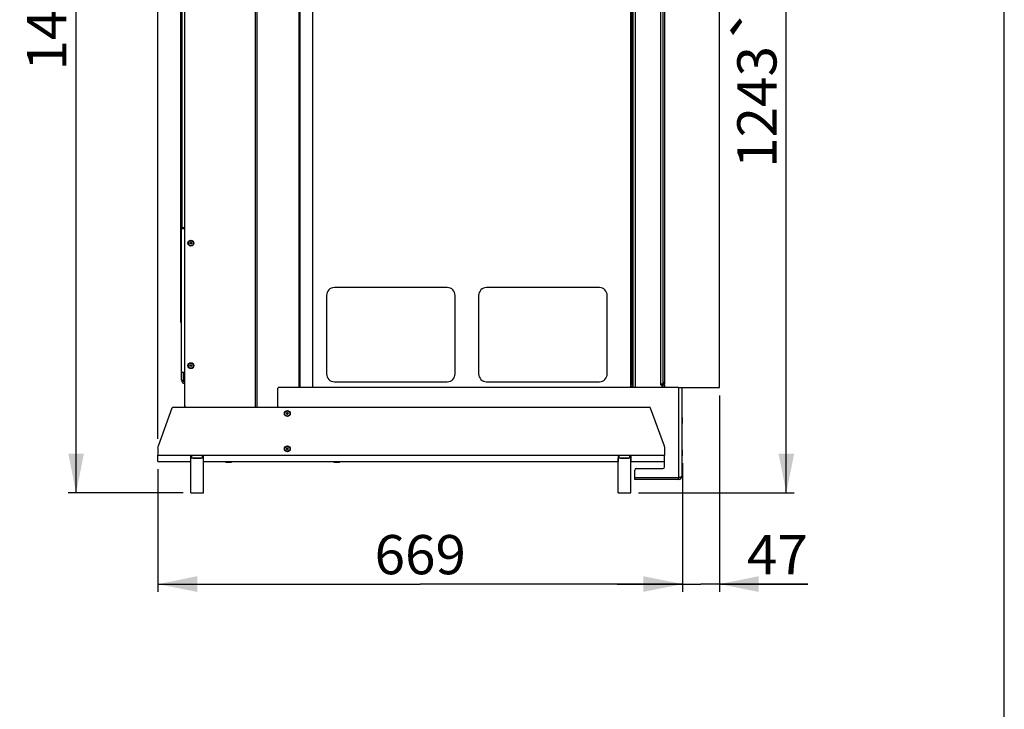
# Model space of a CAD drawing. Units: millimetres. Extents: x 0 to 7000, y 0 to 4950.
# Drawn here: x 5744 to 7000, y 2312 to 3191 of the extents above; entities that cross this region are included whole.
import ezdxf
from ezdxf.enums import TextEntityAlignment as Align

# ---------------------------------------------------------------- set-up
doc = ezdxf.new("R2010")
doc.units = ezdxf.units.MM
doc.header["$LTSCALE"] = 385
doc.layers.get('0').update_dxf_attribs({"linetype": 'CONTINUOUS'})
for name, color, linetype in [('DIEPTEKADER-CORO-100TEKEN', 7, 'CONTINUOUS'), ('DIN6334-M16-RECHTS-STAALTEKEN', 7, 'CONTINUOUS'), ('DIN7337A-4_0X10_0-AL-STAALTEKEN', 7, 'CONTINUOUS'), ('DIN7337A-4_0X7_0-AL-STAAL-TEKEN', 7, 'CONTINUOUS'), ('INFERNO-CORO-100-100-62-2DMAAT', 7, 'CONTINUOUS'), ('INFERNO-CORO-100-100-62-2DTEKST', 7, 'CONTINUOUS'), ('PAN002TEKEN', 7, 'CONTINUOUS'), ('PAN004TEKEN', 7, 'CONTINUOUS'), ('PAN023TEKEN', 7, 'CONTINUOUS'), ('PAN027-100TEKEN', 7, 'CONTINUOUS'), ('PAN038-100TEKEN', 7, 'CONTINUOUS'), ('PANCUB005TEKEN', 7, 'CONTINUOUS'), ('PANCUB007-100TEKEN', 7, 'CONTINUOUS'), ('PANCUBMAG005TEKEN', 7, 'CONTINUOUS'), ('PANCUBMAG011TEKEN', 7, 'CONTINUOUS'), ('PANCUBMAG016-100TEKEN', 7, 'CONTINUOUS'), ('VOET-M16X100TEKEN', 7, 'CONTINUOUS')]:
    doc.layers.add(name, color=color, linetype=linetype)
doc.styles.add('TEXTSTYLE_1', font='gdt', dxfattribs={"width": 0.8})
doc.styles.add('TEXTSTYLE_2', font='ar_wgl_b.ttf')
doc.dimstyles.new('DIMSTYLE_1', dxfattribs={"dimtxt": 50, "dimasz": 50, "dimexe": 0.6, "dimexo": 0.6, "dimgap": 0.75, "dimtad": 1, "dimdec": 0, "dimdsep": 46, "dimtxsty": 'TEXTSTYLE_2', "dimblk": '_FILLED', "dimblk1": '_FILLED', "dimblk2": '_FILLED', "dimcen": 0.09, "dimazin": 2, "dimtp": 0.5, "dimtm": 0.5, "dimtfac": 1, "dimtdec": 0, "dimtofl": 0, "dimtmove": 0, "dimatfit": 3, "dimldrblk": '_FILLED', "dimfxl": 0, "dimtolj": 1, "dimarcsym": 0})
doc.dimstyles.new('DIMSTYLE_11', dxfattribs={"dimtxt": 50, "dimasz": 50, "dimexe": 0.6, "dimexo": 0.6, "dimgap": 0.75, "dimtad": 1, "dimdsep": 46, "dimtxsty": 'TEXTSTYLE_2', "dimblk": '_FILLED', "dimblk1": '_FILLED', "dimblk2": '_FILLED', "dimcen": 0.09, "dimazin": 2, "dimtp": 0.1, "dimtm": 0.1, "dimtfac": 1, "dimtofl": 0, "dimtmove": 0, "dimatfit": 3, "dimldrblk": '_FILLED', "dimfxl": 0, "dimtolj": 1, "dimarcsym": 0})
doc.dimstyles.new('DIMSTYLE_3', dxfattribs={"dimtxt": 50, "dimasz": 50, "dimexe": 0.6, "dimexo": 0.6, "dimgap": 0.75, "dimtad": 1, "dimdec": 0, "dimdsep": 46, "dimtxsty": 'TEXTSTYLE_2', "dimblk": '_FILLED', "dimblk1": '_FILLED', "dimblk2": '_FILLED', "dimcen": 0.09, "dimazin": 2, "dimtp": 0.3, "dimtm": 0.3, "dimtfac": 1, "dimtdec": 0, "dimtofl": 0, "dimtmove": 0, "dimatfit": 3, "dimldrblk": '_FILLED', "dimfxl": 0, "dimtolj": 1, "dimarcsym": 0})
doc.dimstyles.new('DIMSTYLE_8', dxfattribs={"dimtxt": 50, "dimasz": 50, "dimexe": 0.6, "dimexo": 0.6, "dimgap": 0.75, "dimtad": 1, "dimdsep": 46, "dimtxsty": 'TEXTSTYLE_2', "dimblk": '_FILLED', "dimblk1": '_FILLED', "dimblk2": '_FILLED', "dimcen": 0.09, "dimazin": 2, "dimtp": 0.15, "dimtm": 0.15, "dimtfac": 1, "dimtofl": 0, "dimtmove": 0, "dimatfit": 3, "dimldrblk": '_FILLED', "dimfxl": 0, "dimtolj": 1, "dimarcsym": 0})
doc.dimstyles.new('DIMSTYLE_9', dxfattribs={"dimtxt": 50, "dimasz": 50, "dimexe": 0.6, "dimexo": 0.6, "dimgap": 0.75, "dimtad": 1, "dimdsep": 46, "dimtxsty": 'TEXTSTYLE_2', "dimblk": '_FILLED', "dimblk1": '_FILLED', "dimblk2": '_FILLED', "dimcen": 0.09, "dimazin": 2, "dimtp": 0.3, "dimtm": 0.3, "dimtfac": 1, "dimtofl": 0, "dimtmove": 0, "dimatfit": 3, "dimldrblk": '_FILLED', "dimfxl": 0, "dimtolj": 1, "dimarcsym": 0})

# ---------------------------------------------------------------- blocks, each defined once
blk = doc.blocks.new('_FILLED')
at = {"color": 0, "linetype": 'ByBlock'}
blk.add_solid([(0, 0), (-1, 0.2), (-1, -0.2)], dxfattribs=at)
blk = doc.blocks.new('*D18')
at = {"layer": 'INFERNO-CORO-100-100-62-2DMAAT', "color": 1, "linetype": 'Continuous'}
for p, q in [((6589.7, 2625.5), (6589.7, 2461.5)), ((5920.7, 2617.8), (5920.7, 2461.5)), ((5920.7, 2471.5), (6255.2, 2471.5)), ((6589.7, 2471.5), (6255.2, 2471.5))]:
    blk.add_line(p, q, dxfattribs=at)
at = {"layer": 'INFERNO-CORO-100-100-62-2DMAAT', "color": 1, "linetype": 'Continuous', "xscale": 50, "yscale": 50, "zscale": 50, "rotation": 180}
blk.add_blockref('_FILLED', (5920.7, 2471.5), dxfattribs=at)
at = {"layer": 'INFERNO-CORO-100-100-62-2DMAAT', "color": 1, "linetype": 'Continuous', "xscale": 50, "yscale": 50, "zscale": 50}
blk.add_blockref('_FILLED', (6589.7, 2471.5), dxfattribs=at)
at = {"layer": 'INFERNO-CORO-100-100-62-2DMAAT', "color": 1, "linetype": 'Continuous', "style": 'TEXTSTYLE_2', "width": 0.923546}
blk.add_text('669', height=50, dxfattribs=at).set_placement((6196.9, 2484), (6313.4, 2484), align=Align.FIT)
blk = doc.blocks.new('*D19')
at = {"layer": 'INFERNO-CORO-100-100-62-2DMAAT', "color": 1, "linetype": 'Continuous'}
for p, q in [((6006.2, 4078.8), (5806.3, 4078.8)), ((5816.3, 4078.8), (5816.3, 3333.3)), ((5816.3, 2587.8), (5816.3, 3333.3)), ((5952.7, 2587.8), (5806.3, 2587.8))]:
    blk.add_line(p, q, dxfattribs=at)
at = {"layer": 'INFERNO-CORO-100-100-62-2DMAAT', "color": 1, "linetype": 'Continuous', "xscale": 50, "yscale": 50, "zscale": 50}
for p, rotation in [((5816.3, 4078.8), 90), ((5816.3, 2587.8), 270)]:
    blk.add_blockref('_FILLED', p, dxfattribs=dict(at, rotation=rotation))
at = {"layer": 'INFERNO-CORO-100-100-62-2DMAAT', "color": 1, "linetype": 'Continuous'}
for s, style, width, p, p2 in [('25mm', 'TEXTSTYLE_2', 0.919832, (5803.8, 3339.4), (5803.8, 3540.9)), ('`', 'TEXTSTYLE_1', 1.361111, (5803.8, 3281.1), (5803.8, 3339.4)), ('1491', 'TEXTSTYLE_2', 1.069901, (5803.8, 3125.7), (5803.8, 3281.1))]:
    blk.add_text(s, height=50, rotation=90, dxfattribs=dict(at, style=style, width=width)).set_placement(p, p2, align=Align.FIT)
blk = doc.blocks.new('*D22')
at = {"layer": 'INFERNO-CORO-100-100-62-2DMAAT', "color": 1, "linetype": 'Continuous'}
for p, q in [((6589.7, 3830.8), (6732, 3830.8)), ((6722, 3830.8), (6722, 3209.3)), ((6722, 2587.8), (6722, 3209.3)), ((6533.7, 2587.8), (6732, 2587.8))]:
    blk.add_line(p, q, dxfattribs=at)
at = {"layer": 'INFERNO-CORO-100-100-62-2DMAAT', "color": 1, "linetype": 'Continuous', "xscale": 50, "yscale": 50, "zscale": 50}
for p, rotation in [((6722, 3830.8), 90), ((6722, 2587.8), 270)]:
    blk.add_blockref('_FILLED', p, dxfattribs=dict(at, rotation=rotation))
at = {"layer": 'INFERNO-CORO-100-100-62-2DMAAT', "color": 1, "linetype": 'Continuous'}
for s, style, width, p, p2 in [('25mm', 'TEXTSTYLE_2', 0.919832, (6709.5, 3215.4), (6709.5, 3416.9)), ('`', 'TEXTSTYLE_1', 1.361111, (6709.5, 3157.1), (6709.5, 3215.4)), ('1243', 'TEXTSTYLE_2', 0.932342, (6709.5, 3001.7), (6709.5, 3157.1))]:
    blk.add_text(s, height=50, rotation=90, dxfattribs=dict(at, style=style, width=width)).set_placement(p, p2, align=Align.FIT)
blk = doc.blocks.new('*D48')
at = {"layer": 'INFERNO-CORO-100-100-62-2DMAAT', "color": 1, "linetype": 'Continuous'}
for p, q in [((5920.7, 2656.4), (5920.7, 4310.1)), ((6636.7, 3751.8), (6636.7, 4310.1)), ((5920.7, 4300.1), (6278.7, 4300.1)), ((6636.7, 4300.1), (6278.7, 4300.1))]:
    blk.add_line(p, q, dxfattribs=at)
at = {"layer": 'INFERNO-CORO-100-100-62-2DMAAT', "color": 1, "linetype": 'Continuous', "xscale": 50, "yscale": 50, "zscale": 50, "rotation": 180}
blk.add_blockref('_FILLED', (5920.7, 4300.1), dxfattribs=at)
at = {"layer": 'INFERNO-CORO-100-100-62-2DMAAT', "color": 1, "linetype": 'Continuous', "xscale": 50, "yscale": 50, "zscale": 50}
blk.add_blockref('_FILLED', (6636.7, 4300.1), dxfattribs=at)
at = {"layer": 'INFERNO-CORO-100-100-62-2DMAAT', "color": 1, "linetype": 'Continuous', "style": 'TEXTSTYLE_2', "width": 0.998938}
blk.add_text('716', height=50, dxfattribs=at).set_placement((6220.4, 4312.6), (6336.9, 4312.6), align=Align.FIT)
blk = doc.blocks.new('*D53')
at = {"layer": 'INFERNO-CORO-100-100-62-2DMAAT', "color": 1, "linetype": 'Continuous'}
for p, q in [((5920.7, 2656.4), (5920.7, 4210.1)), ((5947.7, 4058), (5947.7, 4210.1)), ((5920.7, 4200.1), (5807, 4200.1)), ((5807, 4200.1), (5934.2, 4200.1)), ((6031, 4200.1), (5934.2, 4200.1)), ((5947.7, 4200.1), (6031, 4200.1))]:
    blk.add_line(p, q, dxfattribs=at)
at = {"layer": 'INFERNO-CORO-100-100-62-2DMAAT', "color": 1, "linetype": 'Continuous', "xscale": 50, "yscale": 50, "zscale": 50}
blk.add_blockref('_FILLED', (5920.7, 4200.1), dxfattribs=at)
at = {"layer": 'INFERNO-CORO-100-100-62-2DMAAT', "color": 1, "linetype": 'Continuous', "xscale": 50, "yscale": 50, "zscale": 50, "rotation": 180}
blk.add_blockref('_FILLED', (5947.7, 4200.1), dxfattribs=at)
at = {"layer": 'INFERNO-CORO-100-100-62-2DMAAT', "color": 1, "linetype": 'Continuous', "style": 'TEXTSTYLE_2', "width": 0.959764}
blk.add_text('27', height=50, dxfattribs=at).set_placement((5807, 4212.6), (5884.7, 4212.6), align=Align.FIT)
blk = doc.blocks.new('*D54')
at = {"layer": 'INFERNO-CORO-100-100-62-2DMAAT', "color": 1, "linetype": 'Continuous'}
for p, q in [((6636.7, 2711.8), (6636.7, 2461.5)), ((6589.7, 2625.5), (6589.7, 2461.5)), ((6589.7, 2471.5), (6506.3, 2471.5)), ((6506.3, 2471.5), (6613.2, 2471.5)), ((6749.4, 2471.5), (6613.2, 2471.5)), ((6636.7, 2471.5), (6749.4, 2471.5))]:
    blk.add_line(p, q, dxfattribs=at)
at = {"layer": 'INFERNO-CORO-100-100-62-2DMAAT', "color": 1, "linetype": 'Continuous', "xscale": 50, "yscale": 50, "zscale": 50}
blk.add_blockref('_FILLED', (6589.7, 2471.5), dxfattribs=at)
at = {"layer": 'INFERNO-CORO-100-100-62-2DMAAT', "color": 1, "linetype": 'Continuous', "xscale": 50, "yscale": 50, "zscale": 50, "rotation": 180}
blk.add_blockref('_FILLED', (6636.7, 2471.5), dxfattribs=at)
at = {"layer": 'INFERNO-CORO-100-100-62-2DMAAT', "color": 1, "linetype": 'Continuous', "style": 'TEXTSTYLE_2', "width": 0.959764}
blk.add_text('47', height=50, dxfattribs=at).set_placement((6671.7, 2484), (6749.4, 2484), align=Align.FIT)

msp = doc.modelspace()

# ---------------------------------------------------------------- linework, layer by layer
at = {"layer": 'DIEPTEKADER-CORO-100TEKEN', "color": 5, "linetype": 'Continuous'}
for p, q in [((6636.665, 2721.792), (6636.665, 3741.792)), ((6566.665, 2725.292), (6566.665, 2726.792)), ((6588.665, 2721.792), (6636.665, 2721.792))]:
    msp.add_line(p, q, dxfattribs=at)
at = {"layer": 'DIN6334-M16-RECHTS-STAALTEKEN', "color": 5, "linetype": 'Continuous'}
for p, q in [((5978.915, 2631.792), (5962.415, 2631.792)), ((5963.737, 2632.592), (5963.737, 2635.792)), ((5977.593, 2632.592), (5977.593, 2635.792)), ((6523.915, 2631.792), (6507.415, 2631.792)), ((6508.737, 2632.592), (6508.737, 2635.792)), ((6522.593, 2632.592), (6522.593, 2635.792))]:
    msp.add_line(p, q, dxfattribs=at)
for centre in [(5961.68, 2635.502), (6506.68, 2635.502)]:
    msp.add_arc(centre, 3.675, 281.541673, 281.991808, dxfattribs=at)
for points, knots in [([(5962.443, 2631.908), (5962.671, 2631.956), (5963.147, 2632.106), (5963.558, 2632.402), (5963.737, 2632.592)], [0, 0, 0, 0, 0.47238263, 1, 1, 1, 1]), ([(5963.737, 2632.592), (5964.253, 2632.318), (5965.398, 2631.987), (5967.731, 2631.765), (5969.492, 2631.792), (5970.665, 2631.792)], [0, 0, 0, 0, 0.24944923, 0.49954233, 1, 1, 1, 1]), ([(5970.665, 2631.792), (5971.837, 2631.792), (5973.599, 2631.765), (5975.932, 2631.987), (5977.076, 2632.318), (5977.593, 2632.592)], [0, 0, 0, 0, 0.5004592, 0.75055272, 1, 1, 1, 1]), ([(5977.593, 2632.592), (5977.775, 2632.399), (5978.196, 2632.098), (5978.682, 2631.949), (5978.914, 2631.902)], [0, 0, 0, 0, 0.52769709, 1, 1, 1, 1]), ([(6507.443, 2631.908), (6507.671, 2631.956), (6508.147, 2632.106), (6508.558, 2632.402), (6508.737, 2632.592)], [0, 0, 0, 0, 0.47238263, 1, 1, 1, 1]), ([(6508.737, 2632.592), (6509.253, 2632.318), (6510.398, 2631.987), (6512.731, 2631.765), (6514.492, 2631.792), (6515.665, 2631.792)], [0, 0, 0, 0, 0.24944923, 0.49954233, 1, 1, 1, 1]), ([(6515.665, 2631.792), (6516.837, 2631.792), (6518.599, 2631.765), (6520.932, 2631.987), (6522.076, 2632.318), (6522.593, 2632.592)], [0, 0, 0, 0, 0.5004592, 0.75055272, 1, 1, 1, 1]), ([(6522.593, 2632.592), (6522.775, 2632.399), (6523.196, 2632.098), (6523.682, 2631.949), (6523.914, 2631.902)], [0, 0, 0, 0, 0.52769709, 1, 1, 1, 1])]:
    msp.add_open_spline(points, degree=3, knots=knots, dxfattribs=at)
at = {"layer": 'DIN7337A-4_0X10_0-AL-STAALTEKEN', "color": 5, "linetype": 'Continuous'}
for p, q in [((6589.165, 2683.542), (6588.665, 2683.542)), ((6589.165, 2676.042), (6588.665, 2676.042)), ((6589.165, 2676.042), (6589.165, 2683.542)), ((6589.665, 2676.542), (6589.665, 2683.042)), ((6589.165, 2642.542), (6588.665, 2642.542)), ((6589.165, 2635.042), (6589.165, 2642.542)), ((6589.665, 2635.542), (6589.665, 2642.042)), ((6006.915, 2627.292), (6006.915, 2627.792)), ((6006.915, 2627.292), (6014.415, 2627.292)), ((6007.415, 2626.792), (6013.915, 2626.792)), ((6014.415, 2627.292), (6014.415, 2627.792)), ((6144.915, 2627.292), (6144.915, 2627.792)), ((6144.915, 2627.292), (6152.415, 2627.292)), ((6145.415, 2626.792), (6151.915, 2626.792)), ((6152.415, 2627.292), (6152.415, 2627.792)), ((6589.165, 2635.042), (6588.665, 2635.042))]:
    msp.add_line(p, q, dxfattribs=at)
for centre, radius in [((6085.665, 2688.792), 3.75), ((6085.665, 2688.792), 3.25), ((6085.665, 2688.792), 1.2), ((6085.665, 2688.792), 1), ((6085.665, 2643.792), 3.75), ((6085.665, 2643.792), 3.25), ((6085.665, 2643.792), 1.2), ((6085.665, 2643.792), 1)]:
    msp.add_circle(centre, radius, dxfattribs=at)
for centre, start, end in [((6589.165, 2683.042), 0, 90), ((6589.165, 2676.542), 270, 360), ((6589.165, 2642.042), 0, 90), ((6007.415, 2627.292), 180, 270), ((6013.915, 2627.292), 270, 360), ((6145.415, 2627.292), 180, 270), ((6151.915, 2627.292), 270, 360), ((6589.165, 2635.542), 270, 360)]:
    msp.add_arc(centre, 0.5, start, end, dxfattribs=at)
at = {"layer": 'DIN7337A-4_0X7_0-AL-STAAL-TEKEN', "color": 5, "linetype": 'Continuous'}
for centre, radius in [((5962.665, 2905.792), 3.75), ((5962.665, 2905.792), 3.25), ((5962.665, 2905.792), 1.2), ((5962.665, 2905.792), 1), ((5962.665, 2749.792), 3.75), ((5962.665, 2749.792), 3.25), ((5962.665, 2749.792), 1.2), ((5962.665, 2749.792), 1)]:
    msp.add_circle(centre, radius, dxfattribs=at)
at = {"layer": 'INFERNO-CORO-100-100-62-2DTEKST', "color": 5, "linetype": 'Continuous'}
msp.add_line((7000, 0), (7000, 4950), dxfattribs=at)
at = {"layer": 'PAN002TEKEN', "color": 5, "linetype": 'Continuous'}
for p, q in [((6523.665, 2726.792), (6526.665, 2726.792)), ((6526.665, 2724.792), (6523.665, 2724.792)), ((6526.665, 2722.792), (6523.665, 2722.792))]:
    msp.add_line(p, q, dxfattribs=at)
at = {"layer": 'PAN004TEKEN', "color": 5, "linetype": 'Continuous'}
for p, q in [((5938.384, 2695.476), (5920.785, 2647.123)), ((5940.264, 2696.792), (6547.066, 2696.792)), ((6566.544, 2647.123), (6548.945, 2695.476)), ((5920.665, 2646.439), (5920.665, 2635.792)), ((6566.665, 2646.439), (6566.665, 2635.792)), ((5920.665, 2635.792), (6566.665, 2635.792)), ((5920.665, 2627.792), (5920.665, 2635.792)), ((5920.665, 2627.792), (5962.665, 2627.792)), ((5962.415, 2627.792), (5962.415, 2635.792)), ((5978.665, 2627.792), (6507.665, 2627.792)), ((5978.915, 2627.792), (5978.915, 2635.792)), ((6507.415, 2635.792), (6507.415, 2627.792)), ((6523.665, 2627.792), (6566.665, 2627.792)), ((6523.915, 2635.792), (6523.915, 2627.792)), ((6566.665, 2627.792), (6566.665, 2635.792))]:
    msp.add_line(p, q, dxfattribs=at)
for centre, start, end in [((5940.264, 2694.792), 90, 160), ((6547.066, 2694.792), 20, 90), ((5922.665, 2646.439), 160, 180), ((6564.665, 2646.439), 0, 20)]:
    msp.add_arc(centre, 2, start, end, dxfattribs=at)
at = {"layer": 'PAN023TEKEN', "color": 5, "linetype": 'Continuous'}
for p, q in [((5954.665, 2924.292), (5950.665, 2924.292)), ((5952.665, 2925.292), (5952.665, 2924.292)), ((5950.665, 2731.292), (5950.665, 2804.792)), ((5954.665, 2741.292), (5950.665, 2741.292)), ((5952.665, 2741.292), (5952.665, 2731.292)), ((5950.665, 2731.292), (5952.665, 2731.292))]:
    msp.add_line(p, q, dxfattribs=at)
for radius in [4, 2]:
    msp.add_arc((5954.665, 2731.292), radius, 180, 270, dxfattribs=at)
at = {"layer": 'PAN027-100TEKEN', "color": 5, "linetype": 'Continuous'}
for p, q in [((5954.665, 3744.792), (5954.665, 2698.792)), ((6044.683, 3746.792), (6044.683, 2696.792)), ((6046.805, 3746.792), (6046.805, 2696.792)), ((6100.487, 3746.792), (6100.487, 2721.792)), ((6101.547, 3746.792), (6101.547, 2721.792)), ((6117.605, 3741.792), (6117.605, 2721.792))]:
    msp.add_line(p, q, dxfattribs=at)
msp.add_arc((5956.665, 2698.792), 2, 180, 270, dxfattribs=at)
at = {"layer": 'PAN038-100TEKEN', "color": 5, "linetype": 'Continuous'}
for p, q in [((5949.665, 2924.792), (5949.665, 3528.792)), ((5951.665, 2925.292), (5951.665, 3528.292)), ((5950.665, 2924.792), (5949.665, 2924.792)), ((5949.665, 2804.792), (5949.665, 2924.792)), ((5950.665, 2924.302), (5949.665, 2924.302)), ((5950.665, 2922.342), (5949.665, 2922.342)), ((5951.665, 2925.292), (5949.817, 2925.292)), ((5950.665, 2925.292), (5950.665, 2924.792)), ((5950.665, 2804.792), (5950.665, 2924.792)), ((5954.665, 2925.292), (5951.665, 2925.292)), ((5949.665, 2806.792), (5950.665, 2806.792)), ((5949.665, 2804.792), (5950.665, 2804.792))]:
    msp.add_line(p, q, dxfattribs=at)
for points, knots in [([(5949.665, 2924.792), (5949.665, 2924.87), (5949.67, 2925.012), (5949.662, 2925.22), (5949.775, 2925.292), (5949.817, 2925.292)], [0, 0, 0, 0, 0.41159248, 0.77827185, 1, 1, 1, 1]), ([(5950.665, 2924.792), (5950.665, 2924.902), (5950.662, 2925.031), (5950.68, 2925.292), (5950.741, 2925.292)], [0, 0, 0, 0, 0.64385057, 1, 1, 1, 1])]:
    msp.add_open_spline(points, degree=3, knots=knots, dxfattribs=at)
at = {"layer": 'PANCUB005TEKEN', "color": 5, "linetype": 'Continuous'}
for p, q in [((6073.665, 2696.792), (6073.665, 2721.292)), ((6584.665, 2721.792), (6074.165, 2721.792)), ((6584.665, 2721.792), (6588.665, 2721.792)), ((6584.665, 2721.792), (6584.665, 2606.792)), ((6588.665, 2721.792), (6588.665, 2608.792)), ((6566.665, 2620.792), (6566.665, 2627.792)), ((6528.665, 2606.792), (6528.665, 2616.792)), ((6530.665, 2618.792), (6564.665, 2618.792)), ((6584.665, 2606.792), (6528.665, 2606.792)), ((6528.665, 2604.792), (6528.665, 2606.792)), ((6584.665, 2604.792), (6528.665, 2604.792)), ((6584.665, 2604.792), (6584.665, 2606.792))]:
    msp.add_line(p, q, dxfattribs=at)
for centre, radius, start, end in [((6074.165, 2721.292), 0.5, 90, 180), ((6530.665, 2616.792), 2, 90, 180), ((6564.665, 2620.792), 2, 270, 360), ((6584.665, 2608.792), 4, 270, 360), ((6584.665, 2608.792), 2, 270, 305.10603)]:
    msp.add_arc(centre, radius, start, end, dxfattribs=at)
msp.add_open_spline([(6585.811, 2607.162), (6585.43, 2607.035), (6585.047, 2606.913), (6584.665, 2606.792)], degree=3, dxfattribs=at)
msp.add_open_spline([(6588.665, 2608.792), (6588.665, 2608.64), (6588.422, 2608.278), (6587.446, 2607.72), (6586.512, 2607.395), (6585.811, 2607.162)], degree=3, knots=[0, 0, 0, 0, 0.13437045, 0.34566884, 1, 1, 1, 1], dxfattribs=at)
at = {"layer": 'PANCUB007-100TEKEN', "color": 5, "linetype": 'Continuous'}
for p, q in [((6523.665, 2721.792), (6523.665, 3791.792)), ((6135.665, 2839.292), (6135.665, 2739.292)), ((6289.665, 2849.292), (6145.665, 2849.292)), ((6299.665, 2739.292), (6299.665, 2839.292)), ((6329.665, 2839.292), (6329.665, 2739.292)), ((6483.665, 2849.292), (6339.665, 2849.292)), ((6493.665, 2739.292), (6493.665, 2839.292)), ((6145.665, 2729.292), (6289.665, 2729.292)), ((6339.665, 2729.292), (6483.665, 2729.292))]:
    msp.add_line(p, q, dxfattribs=at)
for centre, start, end in [((6145.665, 2839.292), 90, 180), ((6289.665, 2839.292), 0, 90), ((6339.665, 2839.292), 90, 180), ((6483.665, 2839.292), 0, 90), ((6145.665, 2739.292), 180, 270), ((6289.665, 2739.292), 270, 360), ((6339.665, 2739.292), 180, 270), ((6483.665, 2739.292), 270, 360)]:
    msp.add_arc(centre, 10, start, end, dxfattribs=at)
at = {"layer": 'PANCUBMAG005TEKEN', "color": 5, "linetype": 'Continuous'}
for p, q in [((6566.665, 2725.292), (6563.665, 2725.292)), ((6563.665, 2721.792), (6563.665, 2725.292)), ((6565.165, 2721.792), (6565.165, 2725.292)), ((6566.665, 2725.292), (6566.665, 2721.792))]:
    msp.add_line(p, q, dxfattribs=at)
msp.add_arc((6565.165, 2725.292), 1.5, 0, 180, dxfattribs=at)
at = {"layer": 'PANCUBMAG011TEKEN', "color": 5, "linetype": 'Continuous'}
for p in [(6562.165, 2725.292), (6563.665, 2726.792)]:
    msp.add_line(p, (6563.665, 2725.292), dxfattribs=at)
at = {"layer": 'PANCUBMAG016-100TEKEN', "color": 5, "linetype": 'Continuous'}
for p, q in [((6526.665, 2721.792), (6526.665, 3789.792)), ((6529.665, 2721.792), (6529.665, 3788.292)), ((6525.165, 3735.792), (6525.165, 2727.792)), ((6562.165, 2726.792), (6562.165, 3736.792)), ((6565.165, 2726.792), (6565.165, 3736.792)), ((6566.665, 3736.792), (6566.665, 2726.792)), ((6525.165, 2727.792), (6523.665, 2727.792)), ((6525.165, 2727.792), (6526.665, 2727.792)), ((6562.165, 2726.792), (6565.165, 2726.792)), ((6562.165, 2725.292), (6562.165, 2726.792)), ((6566.665, 2728.292), (6565.165, 2728.292)), ((6566.665, 2726.792), (6565.165, 2726.792))]:
    msp.add_line(p, q, dxfattribs=at)
msp.add_arc((6562.165, 2723.792), 1.5, 0, 90, dxfattribs=at)
at = {"layer": 'VOET-M16X100TEKEN', "color": 5, "linetype": 'Continuous'}
for p, q in [((5962.665, 2587.792), (5962.665, 2631.792)), ((5978.665, 2587.792), (5978.665, 2631.792)), ((6507.665, 2587.792), (6507.665, 2631.792)), ((6523.665, 2587.792), (6523.665, 2631.792)), ((5962.665, 2587.792), (5978.665, 2587.792)), ((6507.665, 2587.792), (6523.665, 2587.792))]:
    msp.add_line(p, q, dxfattribs=at)

# ---------------------------------------------------------------- dimensions: what is measured, and where the dimension line sits
at = {"layer": 'INFERNO-CORO-100-100-62-2DMAAT', "color": 1, "linetype": 'Continuous'}
for base, p1, p2, dimstyle, picture, middle in [((5920.665, 4300.125), (6636.665, 3751.192), (5920.665, 2655.839), 'DIMSTYLE_9', '*D48', (6278.768, 4300.125)), ((6589.665, 2471.458), (6636.665, 2712.392), (6589.665, 2626.142), 'DIMSTYLE_8', '*D54', (6709.597, 2471.458))]:
    dim = msp.add_linear_dim(base=base, p1=p1, p2=p2, angle=180, dimstyle=dimstyle, dxfattribs=at)
    dim.commit()
    dim.dimension.update_dxf_attribs({"geometry": picture, "text_midpoint": middle, "dimtype": 160})
for base, p1, p2, dimstyle, picture, middle in [((5947.665, 4200.125), (5920.665, 2655.839), (5947.665, 4057.442), 'DIMSTYLE_11', '*D53', (5845.02, 4200.125)), ((6589.665, 2471.458), (5920.665, 2618.392), (6589.665, 2626.142), 'DIMSTYLE_3', '*D18', (6254.804, 2471.458))]:
    dim = msp.add_linear_dim(base=base, p1=p1, p2=p2, dimstyle=dimstyle, dxfattribs=at)
    dim.commit()
    dim.dimension.update_dxf_attribs({"geometry": picture, "text_midpoint": middle, "dimtype": 160})
for base, p1, p2, angle, picture, middle in [((5816.331, 2587.792), (6006.765, 4078.792), (5953.265, 2587.792), 270, '*D19', (5816.331, 3333.292)), ((6721.998, 3830.792), (6533.065, 2587.792), (6589.065, 3830.792), 90, '*D22', (6721.998, 3209.292))]:
    dim = msp.add_linear_dim(base=base, p1=p1, p2=p2, angle=angle, text='<>%%p25mm', dimstyle='DIMSTYLE_1', dxfattribs=at)
    dim.commit()
    dim.dimension.update_dxf_attribs({"geometry": picture, "text_midpoint": middle, "dimtype": 160})

doc.saveas('drawing.dxf')
